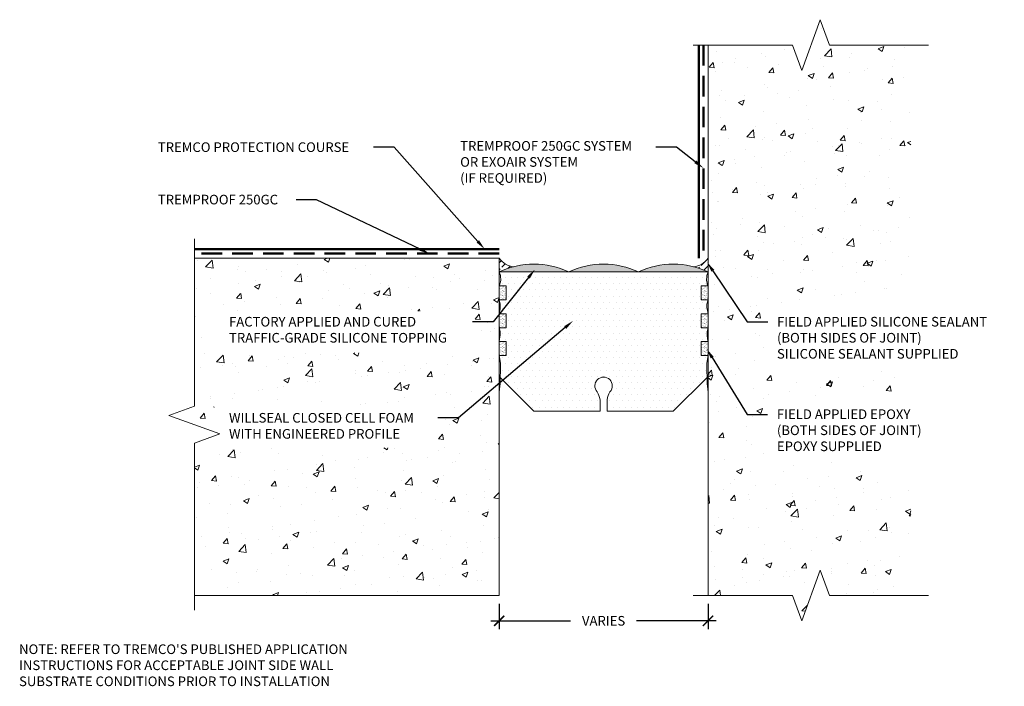
# Model space of a CAD drawing. Extents: x 0.13 to 9.72, y 0.13 to 6.62.
import ezdxf
from ezdxf import colors
from ezdxf.entities.mleader import LeaderData, LeaderLine
from ezdxf.math import Vec2, Vec3

# ---------------------------------------------------------------- set-up
doc = ezdxf.new("R2010")
doc.units = 0
doc.header["$MEASUREMENT"] = 0
doc.linetypes.add('DASHED', pattern=[0.75, 0.5, -0.25])
for name, color, linetype, lineweight in [('1 - Framework', 7, 'Continuous', 15), ('1 - Framework Hatch', 252, 'Continuous', 9), ('2- Text', 7, 'Continuous', 13), ('Protection Course', 252, 'Continuous', 50), ('Willseal - Foam-Silicone-Epoxy Hatch', 252, 'Continuous', 9), ('Willseal - Joint', 7, 'Continuous', 9), ('Willseal - Silicone Topping', 252, 'Continuous', 9), ('WP - Cold -TREMproof 250 GC', 172, 'DASHED', 50)]:
    doc.layers.add(name, color=color, linetype=linetype, lineweight=lineweight)
doc.styles.add('2020Tremco', font='sanss___.ttf', dxfattribs={"height": 0.09375})
doc.dimstyles.new('01X', dxfattribs={"dimtxt": 0.09375, "dimasz": 0.1, "dimexe": 0.08, "dimexo": 0.08, "dimgap": 0.09, "dimtad": 0, "dimtih": 1, "dimtoh": 1, "dimdec": 3, "dimzin": 4, "dimdsep": 46, "dimtxsty": '2020Tremco', "dimblk": 'ARCHTICK', "dimcen": 0.09, "dimdle": 0.08, "dimadec": 0, "dimazin": 0, "dimtfac": 1, "dimtdec": 3, "dimtofl": 0, "dimtmove": 0, "dimatfit": 3, "dimfxl": 1, "dimtolj": 1, "dimtzin": 0, "dimarcsym": 0})

# ---------------------------------------------------------------- blocks, each defined once
blk = doc.blocks.new('_ArchTick')
at = {"color": 0, "linetype": 'ByBlock', "const_width": 0.15}
blk.add_lwpolyline([(-0.5, -0.5), (0.5, 0.5)], dxfattribs=at)
blk = doc.blocks.new('*D130')
at = {"layer": '2- Text', "color": 0, "lineweight": -2, "ltscale": 0.4, "transparency": 16777216}
for p, q in [((4.8022, 0.9341), (4.8022, 0.6881)), ((6.8373, 0.9341), (6.8373, 0.6881)), ((4.7222, 0.7681), (5.4988, 0.7681)), ((6.9173, 0.7681), (6.1408, 0.7681))]:
    blk.add_line(p, q, dxfattribs=at)
at = {"layer": 'DEFPOINTS', "color": 0, "ltscale": 0.4, "transparency": 16777216}
for p in [(4.8022, 1.0141), (6.8373, 1.0141), (4.8022, 0.7681)]:
    blk.add_point(p, dxfattribs=at)
at = {"layer": '2- Text', "color": 0, "lineweight": -2, "ltscale": 0.4, "transparency": 16777216, "xscale": 0.1, "yscale": 0.1, "zscale": 0.1, "rotation": 180}
blk.add_blockref('_ArchTick', (4.8022, 0.7681), dxfattribs=at)
at = {"layer": '2- Text', "color": 0, "lineweight": -2, "ltscale": 0.4, "transparency": 16777216, "xscale": 0.1, "yscale": 0.1, "zscale": 0.1}
blk.add_blockref('_ArchTick', (6.8373, 0.7681), dxfattribs=at)
at = {"layer": '2- Text', "color": 0, "ltscale": 0.4, "transparency": 16777216, "insert": (5.8198, 0.7681), "char_height": 0.09375, "attachment_point": 5, "style": '2020Tremco'}
blk.add_mtext('\\A1;VARIES', dxfattribs=at)

msp = doc.modelspace()

# ---------------------------------------------------------------- hatches: boundary and pattern name
at = {"layer": '1 - Framework Hatch', "ltscale": 0.4}
h = msp.add_hatch(dxfattribs=at)
h.set_pattern_fill('AR-CONC', color=256, scale=0.081)
h.set_pattern_definition([(50, (0.49275, -24.45783), (0.580981, -0.050829), [0.06075, -0.66825]), (355, (0.49275, -24.45783), (-0.112389, 0.609276), [0.0486, -0.5346]), (100.4514, (0.54116, -24.46207), (0.468592, 0.558446), [0.05163, -0.567925]), (46.1842, (0.49275, -24.2958), (0.864465, -0.13407), [0.091125, -1.002375]), (96.6356, (0.5648, -24.307), (0.757076, 0.789036), [0.077444, -0.851888]), (351.1842, (0.49275, -24.2958), (0.757076, 0.789036), [0.0729, -0.8019]), (21, (0.57375, -24.33633), (0.483495, -0.326121), [0.06075, -0.66825]), (326, (0.57375, -24.33633), (0.197085, 0.587372), [0.0486, -0.5346]), (71.4514, (0.61404, -24.3635), (0.68058, 0.26125), [0.05163, -0.567925]), (37.5, (0.49275, -24.45783), (0.0098495, 0.269644), [0, -0.52812, 0, -0.5427, 0, -0.536625]), (7.5, (0.49275, -24.45783), (0.2130863, 0.3194735), [0, -0.30942, 0, -0.51597, 0, -0.204525]), (327.5, (0.31212, -24.45783), (0.4323962, -0.0182694), [0, -0.2025, 0, -0.6318, 0, -0.83835]), (317.5, (0.2311, -24.45783), (0.472381, 0.081085), [0, -0.26325, 0, -0.41958, 0, -0.59535])])
h.paths.add_polyline_path([(7.3805, 3.2165), (7.3805, 3.8387), (8.7769, 3.8387), (8.7769, 3.2165)], flags=16)
h.paths.add_polyline_path([(8.813, 2.3149), (7.3805, 2.3149), (7.3805, 2.9512), (8.813, 2.9512), (8.813, 6.3733), (8.0195, 6.3733), (7.9295, 6.6206), (7.7495, 6.126), (7.6595, 6.3733), (6.8373, 6.3733), (6.8373, 1.0141), (7.6595, 1.0141), (7.7495, 0.7668), (7.9295, 1.2614), (8.0195, 1.0141), (8.813, 1.0141)])
h = msp.add_hatch(dxfattribs=at)
h.set_pattern_fill('AR-CONC', color=256, scale=0.081)
h.set_pattern_definition([(50, (1.06165, -17.56737), (0.580981, -0.050829), [0.06075, -0.66825]), (355, (1.06165, -17.56737), (-0.112389, 0.609276), [0.0486, -0.5346]), (100.4514, (1.11006, -17.5716), (0.468592, 0.558446), [0.05163, -0.567925]), (46.1842, (1.06165, -17.4054), (0.864465, -0.13407), [0.091125, -1.002375]), (96.6356, (1.1337, -17.4165), (0.757076, 0.789036), [0.077444, -0.851888]), (351.184, (1.06165, -17.4054), (0.757076, 0.789036), [0.0729, -0.8019]), (21, (1.14265, -17.44587), (0.483495, -0.326121), [0.06075, -0.66825]), (326, (1.14265, -17.44587), (0.197085, 0.587372), [0.0486, -0.5346]), (71.4514, (1.18294, -17.47304), (0.68058, 0.26125), [0.05163, -0.567925]), (37.5, (1.06165, -17.56737), (0.0098495, 0.269644), [0, -0.52812, 0, -0.5427, 0, -0.536625]), (7.5, (1.06165, -17.56737), (0.2130863, 0.3194735), [0, -0.30942, 0, -0.51597, 0, -0.204525]), (327.5, (0.88102, -17.56737), (0.4323962, -0.0182694), [0, -0.2025, 0, -0.6318, 0, -0.83835]), (317.5, (0.8, -17.56737), (0.472381, 0.081085), [0, -0.26325, 0, -0.41958, 0, -0.59535])])
h.paths.add_polyline_path([(2.0748, 3.3764), (2.0924, 3.7818), (4.4925, 3.7818), (4.4749, 3.3764)], flags=16)
h.paths.add_polyline_path([(4.1784, 2.8745), (4.1995, 2.4526), (2.0451, 2.4526), (2.024, 2.8745)], flags=16)
h.paths.add_polyline_path([(4.8022, 4.2977), (1.8327, 4.2977), (1.8327, 2.8584), (1.5854, 2.7684), (2.08, 2.5884), (1.8327, 2.4984), (1.8327, 1.0141), (4.8022, 1.0141)])
at = {"layer": 'Willseal - Foam-Silicone-Epoxy Hatch', "ltscale": 0.4}
h = msp.add_hatch(dxfattribs=at)
h.set_pattern_fill('DOTS', color=0, scale=0.96086)
h.set_pattern_definition([(0, (0.68683, 0.206355), (0.03002686, 0.06005373), [0, -0.06005373])])
h.paths.add_polyline_path([(6.837, 3.6218), (6.7692, 3.6218), (6.7692, 3.7575), (6.837, 3.7575), (6.8314, 3.7903), (6.828, 3.8028), (6.8269, 3.8197), (6.8269, 3.8514), (6.837, 3.8932), (6.7692, 3.8932), (6.7692, 4.0289), (6.837, 4.0289), (6.8303, 4.0459), (6.828, 4.0583), (6.8257, 4.0651), (6.8223, 4.0866), (6.8246, 4.1194), (6.8257, 4.1296), (6.8374, 4.1646), (4.8022, 4.1646), (4.8141, 4.1296), (4.8152, 4.1194), (4.8174, 4.0866), (4.8141, 4.0651), (4.8118, 4.0583), (4.8095, 4.0459), (4.8022, 4.0303), (4.8022, 4.0289), (4.8695, 4.0289), (4.8695, 3.8932), (4.8022, 3.8932), (4.8022, 3.8909), (4.8129, 3.8514), (4.8129, 3.8197), (4.8118, 3.8028), (4.8084, 3.7903), (4.8022, 3.7606), (4.8022, 3.7575), (4.8695, 3.7575), (4.8695, 3.6218), (4.8022, 3.6218), (4.8022, 3.6195), (4.8118, 3.5834), (4.8118, 3.5529), (4.8061, 3.511), (4.8022, 3.4896), (4.8022, 3.4861), (4.8695, 3.4861), (4.8695, 3.3504), (4.8022, 3.3504), (4.8022, 3.3467), (4.8141, 3.2758), (4.8141, 3.2193), (4.8121, 3.1364), (5.1409, 2.8077), (5.7854, 2.8077), (5.7854, 2.9207, 0.083387), (5.7569, 2.9979, -2.290488), (5.8818, 2.9975, 0.083387), (5.8533, 2.9207), (5.8533, 2.8077), (6.4978, 2.8077), (6.8273, 3.136), (6.8253, 3.2193), (6.8253, 3.2758), (6.8374, 3.3485), (6.8374, 3.3504), (6.7692, 3.3504), (6.7692, 3.4861), (6.837, 3.4861), (6.8336, 3.511), (6.828, 3.5529), (6.828, 3.5834)])
h = msp.add_hatch(dxfattribs=at)
h.set_pattern_fill('AR-SAND', color=256, scale=0.013612)
h.set_pattern_definition([(37.5, (-1.28012, 0.206355), (-0.000857477, 0.02622827), [0, -0.02069051, 0, -0.0231407, 0, -0.02211979]), (7.5, (-1.28012, 0.206355), (0.02409052, 0.03841556), [0, -0.011161986, 0, -0.018648684, 0, -0.007146394]), (327.5, (-1.296864, 0.206355), (0.042390254, 7.703e-05), [0, -0.00680609, 0, -0.02450192, 0, -0.03198862]), (317.5, (-1.296864, 0.206355), (0.04091993, 0.01194708), [0, -0.003403045, 0, -0.01606237, 0, -0.01837644])])
h.paths.add_polyline_path([(4.8022, 3.8932), (4.8705, 3.8932), (4.8705, 4.0289), (4.8022, 4.0289)])
h = msp.add_hatch(dxfattribs=at)
h.set_pattern_fill('AR-SAND', color=256, scale=0.013612)
h.set_pattern_definition([(37.5, (0.686827, 0.206355), (-0.000857477, 0.02622827), [0, -0.02069051, 0, -0.0231407, 0, -0.02211979]), (7.5, (0.686827, 0.206355), (0.02409052, 0.03841556), [0, -0.011161986, 0, -0.018648684, 0, -0.007146394]), (327.5, (0.670084, 0.206355), (0.042390254, 7.703e-05), [0, -0.00680609, 0, -0.02450192, 0, -0.03198862]), (317.5, (0.670084, 0.206355), (0.04091993, 0.01194708), [0, -0.003403045, 0, -0.01606237, 0, -0.01837644])])
h.paths.add_polyline_path([(6.7692, 3.8932), (6.8374, 3.8932), (6.8374, 4.0289), (6.7692, 4.0289)])
h = msp.add_hatch(dxfattribs=at)
h.set_pattern_fill('AR-SAND', color=256, scale=0.013612)
h.set_pattern_definition([(37.5, (-1.28012, -0.065035), (-0.000857477, 0.02622827), [0, -0.02069051, 0, -0.0231407, 0, -0.02211979]), (7.5, (-1.28012, -0.065035), (0.02409052, 0.03841556), [0, -0.011161986, 0, -0.018648684, 0, -0.007146394]), (327.5, (-1.296864, -0.065035), (0.042390254, 7.703e-05), [0, -0.00680609, 0, -0.02450192, 0, -0.03198862]), (317.5, (-1.296864, -0.065035), (0.04091993, 0.01194708), [0, -0.003403045, 0, -0.01606237, 0, -0.01837644])])
h.paths.add_polyline_path([(4.8022, 3.6218), (4.8705, 3.6218), (4.8705, 3.7575), (4.8022, 3.7575)])
h = msp.add_hatch(dxfattribs=at)
h.set_pattern_fill('AR-SAND', color=256, scale=0.013612)
h.set_pattern_definition([(37.5, (0.686827, -0.065035), (-0.000857477, 0.02622827), [0, -0.02069051, 0, -0.0231407, 0, -0.02211979]), (7.5, (0.686827, -0.065035), (0.02409052, 0.03841556), [0, -0.011161986, 0, -0.018648684, 0, -0.007146394]), (327.5, (0.670084, -0.065035), (0.042390254, 7.703e-05), [0, -0.00680609, 0, -0.02450192, 0, -0.03198862]), (317.5, (0.670084, -0.065035), (0.04091993, 0.01194708), [0, -0.003403045, 0, -0.01606237, 0, -0.01837644])])
h.paths.add_polyline_path([(6.7692, 3.6218), (6.8374, 3.6218), (6.8374, 3.7575), (6.7692, 3.7575)])
h = msp.add_hatch(dxfattribs=at)
h.set_pattern_fill('AR-SAND', color=256, scale=0.013612)
h.set_pattern_definition([(37.5, (-1.28012, -0.336424), (-0.000857477, 0.02622827), [0, -0.02069051, 0, -0.0231407, 0, -0.02211979]), (7.5, (-1.28012, -0.336424), (0.02409052, 0.03841556), [0, -0.011161986, 0, -0.018648684, 0, -0.007146394]), (327.5, (-1.296864, -0.336424), (0.042390254, 7.703e-05), [0, -0.00680609, 0, -0.02450192, 0, -0.03198862]), (317.5, (-1.296864, -0.336424), (0.04091993, 0.01194708), [0, -0.003403045, 0, -0.01606237, 0, -0.01837644])])
h.paths.add_polyline_path([(4.8022, 3.3504), (4.8705, 3.3504), (4.8705, 3.4861), (4.8022, 3.4861)])
h = msp.add_hatch(dxfattribs=at)
h.set_pattern_fill('AR-SAND', color=256, scale=0.013612)
h.set_pattern_definition([(37.5, (0.686827, -0.336424), (-0.000857477, 0.02622827), [0, -0.02069051, 0, -0.0231407, 0, -0.02211979]), (7.5, (0.686827, -0.336424), (0.02409052, 0.03841556), [0, -0.011161986, 0, -0.018648684, 0, -0.007146394]), (327.5, (0.670084, -0.336424), (0.042390254, 7.703e-05), [0, -0.00680609, 0, -0.02450192, 0, -0.03198862]), (317.5, (0.670084, -0.336424), (0.04091993, 0.01194708), [0, -0.003403045, 0, -0.01606237, 0, -0.01837644])])
h.paths.add_polyline_path([(6.7692, 3.3504), (6.8374, 3.3504), (6.8374, 3.4861), (6.7692, 3.4861)])
at = {"layer": 'Willseal - Silicone Topping', "ltscale": 0.4, "transparency": 33554623}
h = msp.add_hatch(color=256, dxfattribs=at)
h.dxf.hatch_style = 1
edge = h.paths.add_edge_path()
edge.add_arc((6.4978, 3.4418), 0.7986, 64.83392, 115.10611)
edge.add_arc((5.8197, 3.4401), 0.8003, 64.92096, 115.07904)
edge.add_arc((5.1417, 3.4418), 0.7986, 64.90022, 115.15977)
edge.add_line((4.8022, 4.1646), (6.8374, 4.1646))
at = {"layer": 'Willseal - Silicone Topping', "ltscale": 0.4}
h = msp.add_hatch(dxfattribs=at)
h.set_pattern_fill('ANSI33', color=256, scale=0.3889)
h.paths.add_polyline_path([(4.9433, 4.2153, -0.218105), (4.8022, 4.2977), (4.8022, 4.1646, -0.047039)])
h = msp.add_hatch(dxfattribs=at)
h.set_pattern_fill('ANSI33', color=256, scale=0.3889)
h.paths.add_polyline_path([(6.8373, 4.298, -0.218205), (6.6963, 4.2154, -0.047011), (6.8373, 4.1647)])

# ---------------------------------------------------------------- linework, layer by layer
at = {"layer": '1 - Framework'}
msp.add_line((6.8373, 6.3733), (6.8373, 1.0141), dxfattribs=at)
at = {"layer": '1 - Framework', "ltscale": 0.4}
msp.add_line((4.8022, 1.0141), (1.8327, 1.0141), dxfattribs=at)
at = {"layer": '1 - Framework', "linetype": 'Continuous', "ltscale": 0.4}
for points in [[(6.6933, 6.3733), (7.6595, 6.3733), (7.7495, 6.126), (7.9295, 6.6206), (8.0195, 6.3733), (8.9856, 6.3733)], [(1.8327, 0.8701), (1.8327, 2.4984), (2.08, 2.5884), (1.5854, 2.7684), (1.8327, 2.8584), (1.8327, 4.4867)], [(8.9856, 1.0141), (8.0195, 1.0141), (7.9295, 1.2614), (7.7495, 0.7668), (7.6595, 1.0141), (6.6933, 1.0141)]]:
    msp.add_lwpolyline(points, dxfattribs=at)
at = {"layer": '1 - Framework'}
msp.add_lwpolyline([(1.8327, 4.2977), (4.8022, 4.2977), (4.8022, 1.0141)], dxfattribs=at)
at = {"layer": 'Protection Course', "ltscale": 0.4}
for p, q in [((6.7473, 6.3733), (6.7473, 4.2977)), ((4.8022, 4.3877), (1.8327, 4.3877))]:
    msp.add_line(p, q, dxfattribs=at)
at = {"layer": 'Willseal - Joint'}
for points in [[(6.8374, 4.1646, 0.222941), (6.159, 4.165, 0.222418), (5.4805, 4.165, 0.222883), (4.8022, 4.1646)], [(4.8118, 3.1367), (5.1409, 2.8077), (5.7854, 2.8077), (5.7854, 2.9207, 0.083387), (5.7569, 2.9979, -2.290488), (5.8818, 2.9975, 0.083387), (5.8533, 2.9207), (5.8533, 2.8077), (6.4978, 2.8077), (6.828, 3.1367)]]:
    msp.add_lwpolyline(points, format="xyb", dxfattribs=at)
for points in [[(6.8378, 2.9931), (6.8276, 3.0779), (6.8276, 3.1028), (6.8276, 3.122), (6.8253, 3.2193), (6.8253, 3.2758), (6.8378, 3.3504), (6.7692, 3.3504), (6.7692, 3.4861), (6.837, 3.4861), (6.8336, 3.511), (6.828, 3.5529), (6.828, 3.5834), (6.837, 3.6218), (6.7692, 3.6218), (6.7692, 3.7575), (6.837, 3.7575), (6.8314, 3.7903), (6.828, 3.8028), (6.8269, 3.8197), (6.8269, 3.8514), (6.837, 3.8932), (6.7692, 3.8932), (6.7692, 4.0289), (6.837, 4.0289), (6.8303, 4.0459), (6.828, 4.0583), (6.8257, 4.0651), (6.8223, 4.0866), (6.8246, 4.1194), (6.8257, 4.1296), (6.8374, 4.1646), (4.8022, 4.1646), (4.8141, 4.1296), (4.8152, 4.1194), (4.8174, 4.0866), (4.8141, 4.0651), (4.8118, 4.0583), (4.8095, 4.0459), (4.8016, 4.0289), (4.8695, 4.0289), (4.8695, 3.8932), (4.8016, 3.8932), (4.8129, 3.8514), (4.8129, 3.8197), (4.8118, 3.8028), (4.8084, 3.7903), (4.8016, 3.7575), (4.8695, 3.7575), (4.8695, 3.6218), (4.8016, 3.6218), (4.8118, 3.5834), (4.8118, 3.5529), (4.8061, 3.511), (4.8016, 3.4861), (4.8695, 3.4861), (4.8695, 3.3504), (4.8016, 3.3504), (4.8141, 3.2758), (4.8141, 3.2193), (4.8118, 3.122), (4.8118, 3.1028), (4.8118, 3.0779), (4.8016, 2.9931)], [(6.8359, 3.502), (6.8359, 3.502)]]:
    msp.add_lwpolyline(points, dxfattribs=at)
for centre, start, end in [((4.9628, 4.4106), 215.10132, 264.31664), ((6.6766, 4.4106), 275.76183, 324.89868)]:
    msp.add_arc(centre, 0.1962, start, end, dxfattribs=at)
at = {"layer": 'WP - Cold -TREMproof 250 GC', "ltscale": 0.4}
for p, q in [((6.7923, 6.3733), (6.7923, 4.2977)), ((4.8022, 4.3427), (1.8327, 4.3427))]:
    msp.add_line(p, q, dxfattribs=at)

# ---------------------------------------------------------------- texts
at = {"layer": '2- Text', "ltscale": 0.4, "insert": (0.125, 0.5383), "char_height": 0.09375, "width": 3.43342, "attachment_point": 1, "style": '2020Tremco', "bg_fill": 16, "box_fill_scale": 1.5, "bg_fill_color": 256, "bg_fill_transparency": 0}
msp.add_mtext("NOTE: REFER TO TREMCO'S PUBLISHED APPLICATION INSTRUCTIONS FOR ACCEPTABLE JOINT SIDE WALL SUBSTRATE CONDITIONS PRIOR TO INSTALLATION", dxfattribs=at)

# ---------------------------------------------------------------- dimensions: what is measured, and where the dimension line sits
at = {"layer": '2- Text', "ltscale": 0.4}
dim = msp.add_linear_dim(base=(4.8022, 0.7681), p1=(6.8373, 1.0141), p2=(4.8022, 1.0141), text='VARIES', dimstyle='01X', dxfattribs=at)
dim.commit()
dim.dimension.update_dxf_attribs({"geometry": '*D130', "text_midpoint": (5.8198, 0.7681)})

# ---------------------------------------------------------------- leaders
ml = msp.add_multileader_mtext('Standard', dxfattribs=at)
ml.set_content('TREMCO PROTECTION COURSE', color=256, style='2020Tremco')
ml.set_leader_properties()
ml.build(insert=Vec2(0, 0))
ml.multileader.update_dxf_attribs({"dogleg_length": 0.2, "arrow_head_size": 0.1})
ctx = ml.context
ctx.base_point, ctx.char_height, ctx.arrow_head_size, ctx.landing_gap_size, ctx.plane_origin = Vec3(1.3869, 5.3782), 0.09375, 0.1, 0.09, Vec3(6.8223, 5.3819)
notes = []
notes.append((ctx, [(1, (1, 1, 0), (3.7792, 5.3782), (-1, 0), 0.2, [(0, [(4.6604, 4.3877)], 0, [])])]))
ctx.mtext.insert, ctx.mtext.width, ctx.mtext.defined_height, ctx.mtext.flow_direction = Vec3(1.4769, 5.4265), 2.225136, 1.0715, 5
ml = msp.add_multileader_mtext('Standard', dxfattribs=at)
ml.set_content('TREMPROOF 250GC SYSTEM OR EXOAIR SYSTEM \\P(IF REQUIRED)', color=256, style='2020Tremco')
ml.set_leader_properties()
ml.build(insert=Vec2(0, 0))
ml.multileader.update_dxf_attribs({"dogleg_length": 0.2, "arrow_head_size": 0.1})
ctx = ml.context
ctx.base_point, ctx.char_height, ctx.arrow_head_size, ctx.landing_gap_size, ctx.plane_origin = Vec3(4.3323, 5.3782), 0.09375, 0.1, 0.09, Vec3(6.7923, 5.3105)
notes.append((ctx, [(0, (1, 1, 0), (6.5296, 5.3782), (-1, 0), 0.2, [(0, [(6.7923, 5.1758)], 0, [])])]))
ctx.mtext.insert, ctx.mtext.width, ctx.mtext.flow_direction = Vec3(4.4223, 5.4388), 1.853259, 5
ml = msp.add_multileader_mtext('Standard', dxfattribs=at)
ml.set_content('TREMPROOF 250GC', color=256, style='2020Tremco')
ml.set_leader_properties()
ml.build(insert=Vec2(0, 0))
ml.multileader.update_dxf_attribs({"dogleg_length": 0.2, "arrow_head_size": 0.1})
ctx = ml.context
ctx.base_point, ctx.char_height, ctx.arrow_head_size, ctx.landing_gap_size, ctx.plane_origin = Vec3(1.3869, 4.8677), 0.09375, 0.1, 0.09, Vec3(4.641, 4.3427)
notes.append((ctx, [(0, (1, 1, 0), (3.0233, 4.8677), (-1, 0), 0.2, [(0, [(4.1234, 4.3427)], 0, [])])]))
ctx.mtext.insert, ctx.mtext.flow_direction = Vec3(1.4769, 4.916), 5
ml = msp.add_multileader_mtext('Standard', dxfattribs=at)
ml.set_content('FIELD APPLIED SILICONE SEALANT \\P(BOTH SIDES OF JOINT)\\PSILICONE SEALANT SUPPLIED', color=256, style='2020Tremco')
ml.set_leader_properties()
ml.build(insert=Vec2(0, 0))
ml.multileader.update_dxf_attribs({"dogleg_length": 0.2, "arrow_head_size": 0.1})
ctx = ml.context
ctx.base_point, ctx.char_height, ctx.arrow_head_size, ctx.landing_gap_size, ctx.plane_origin = Vec3(7.419, 3.6788), 0.09375, 0.1, 0.09, Vec3(6.828, 4.2593)
notes.append((ctx, [(0, (1, 1, 0), (7.219, 3.6788), (1, 0), 0.2, [(0, [(6.828, 4.2593)], 0, [])])]))
ctx.mtext.insert, ctx.mtext.width, ctx.mtext.flow_direction = Vec3(7.509, 3.7271), 2.214663, 5
ml = msp.add_multileader_mtext('Standard', dxfattribs=at)
ml.set_content('FACTORY APPLIED AND CURED TRAFFIC-GRADE SILICONE TOPPING', color=256, style='2020Tremco')
ml.set_leader_properties()
ml.build(insert=Vec2(0, 0))
ml.multileader.update_dxf_attribs({"dogleg_length": 0.2, "arrow_head_size": 0.1})
ctx = ml.context
ctx.base_point, ctx.char_height, ctx.arrow_head_size, ctx.landing_gap_size, ctx.plane_origin = Vec3(2.0803, 3.6788), 0.09375, 0.1, 0.09, Vec3(5.88, 4.2384)
notes.append((ctx, [(1, (1, 1, 0), (4.7426, 3.6788), (-1, 0), 0.2, [(0, [(5.1505, 4.1882)], 0, [])])]))
ctx.mtext.insert, ctx.mtext.width, ctx.mtext.flow_direction = Vec3(2.1703, 3.7271), 2.340606, 5
ml = msp.add_multileader_mtext('Standard', dxfattribs=at)
ml.set_content('\\pxql,t17;WILLSEAL CLOSED CELL FOAM WITH ENGINEERED PROFILE', color=256, style='2020Tremco')
ml.set_leader_properties()
ml.build(insert=Vec2(0, 0))
ml.multileader.update_dxf_attribs({"dogleg_length": 0.2, "arrow_head_size": 0.1})
ctx = ml.context
ctx.base_point, ctx.char_height, ctx.arrow_head_size, ctx.landing_gap_size, ctx.plane_origin = Vec3(2.0803, 2.7431), 0.09375, 0.1, 0.09, Vec3(6.6408, 3.6882)
notes.append((ctx, [(1, (1, 1, 0), (4.4064, 2.7431), (-1, 0), 0.2, [(0, [(5.522, 3.6882)], 0, [])])]))
ctx.mtext.insert, ctx.mtext.width, ctx.mtext.defined_height, ctx.mtext.flow_direction = Vec3(2.1703, 2.7914), 1.95454, 0.5535, 5
ml = msp.add_multileader_mtext('Standard', dxfattribs=at)
ml.set_content('FIELD APPLIED EPOXY\\P(BOTH SIDES OF JOINT)\\PEPOXY SUPPLIED', color=256, style='2020Tremco')
ml.set_leader_properties()
ml.build(insert=Vec2(0, 0))
ml.multileader.update_dxf_attribs({"dogleg_length": 0.2, "arrow_head_size": 0.1})
ctx = ml.context
ctx.base_point, ctx.char_height, ctx.arrow_head_size, ctx.landing_gap_size, ctx.plane_origin = Vec3(7.4182, 2.7781), 0.09375, 0.1, 0.09, Vec3(6.8252, 3.9617)
notes.append((ctx, [(0, (1, 1, 0), (7.2182, 2.7781), (1, 0), 0.2, [(0, [(6.8252, 3.4152)], 0, [])])]))
ctx.mtext.insert, ctx.mtext.width, ctx.mtext.flow_direction = Vec3(7.5082, 2.8264), 2.037785, 5
for ctx, leaders in notes:
    for number, flags, end, landing, length, lines in leaders:
        leader = LeaderData()
        leader.index, (leader.has_last_leader_line, leader.has_dogleg_vector, leader.attachment_direction) = number, flags
        leader.last_leader_point, leader.dogleg_vector, leader.dogleg_length = Vec3(end), Vec3(landing), length
        for number, points, colour, breaks in lines:
            line = LeaderLine()
            line.index, line.vertices, line.color, line.breaks = number, Vec3.list(points), colors.encode_raw_color(colour), breaks
            leader.lines.append(line)
        ctx.leaders.append(leader)

doc.saveas('drawing.dxf')
